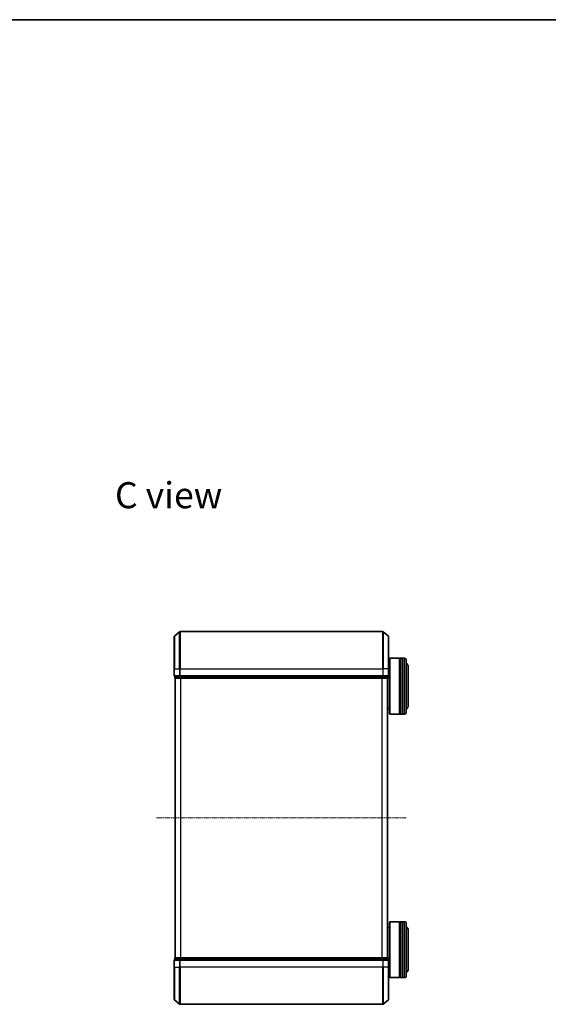
# Model space of a CAD drawing. Units: millimetres. Extents: x 7 to 4945, y 4 to 1128.
# Drawn here: x 1040 to 1324, y 600 to 1128 of the extents above; entities that cross this region are included whole.
import ezdxf

# ---------------------------------------------------------------- set-up
doc = ezdxf.new("R2010")
doc.units = ezdxf.units.MM
doc.header["$LTSCALE"] = 0.5
doc.linetypes.add('CHAIN', pattern=[0.3543, 0.2362, -0.0295, 0.0591, -0.0295])
for name, color, linetype, lineweight in [('Border (ISO)', 7, 'Continuous', 35), ('Centerline (ISO)', 131, 'Continuous', 18), ('Symbol (ISO)', 7, 'Continuous', 18), ('Visible (ISO)', 7, 'Continuous', 35), ('Visible Narrow (ISO)', 7, 'Continuous', 25)]:
    doc.layers.add(name, color=color, linetype=linetype, lineweight=lineweight)
doc.styles.add('Note Text (TK)', font='txt')

# ---------------------------------------------------------------- blocks, each defined once
blk = doc.blocks.new('Borders tk図枠')
at = {"layer": 'Border (ISO)'}
blk.add_line((14.5, 289), (405.5, 289), dxfattribs=at)

msp = doc.modelspace()

# ---------------------------------------------------------------- linework, layer by layer
at = {"layer": 'Centerline (ISO)', "linetype": 'CHAIN', "ltscale": 23.990969}
msp.add_line((1113.57, 699.6586), (1247.57, 699.6586), dxfattribs=at)
at = {"layer": 'Visible (ISO)'}
for p, q in [((1123.1779, 797.2485), (1125.9866, 799.589)), ((1234.9614, 799.6586), (1126.1786, 799.6586)), ((1237.9621, 797.2485), (1235.1534, 799.589)), ((1123.07, 779.6586), (1123.07, 797.0181)), ((1238.07, 797.0181), (1238.07, 779.6586)), ((1238.07, 782.3586), (1238.57, 782.3586)), ((1238.57, 785.1586), (1238.77, 785.3586)), ((1238.57, 755.5586), (1238.57, 785.1586)), ((1238.77, 785.3586), (1238.77, 755.3586)), ((1238.77, 785.3586), (1243.97, 785.3586)), ((1243.97, 785.3586), (1243.97, 755.3586)), ((1244.27, 785.1586), (1243.97, 785.1586)), ((1244.27, 755.3586), (1244.27, 785.3586)), ((1244.27, 785.3586), (1245.27, 785.3586)), ((1245.27, 785.3586), (1245.27, 755.3586)), ((1245.57, 785.1586), (1245.27, 785.1586)), ((1245.57, 755.3586), (1245.57, 785.3586)), ((1245.57, 785.3586), (1246.57, 785.3586)), ((1247.57, 784.3586), (1247.57, 756.3586)), ((1123.07, 779.6586), (1123.07, 775.9586)), ((1238.07, 775.9586), (1238.07, 779.6586)), ((1248.57, 759.8586), (1248.57, 780.8586)), ((1123.37, 775.6586), (1123.37, 774.9586)), ((1123.37, 775.6586), (1126.1786, 775.6586)), ((1123.57, 774.6586), (1123.67, 774.6586)), ((1123.57, 774.6586), (1123.57, 624.6586)), ((1123.67, 774.6586), (1126.3596, 774.6586)), ((1126.1786, 775.6586), (1234.9614, 775.6586)), ((1126.3596, 774.6586), (1234.7804, 774.6586)), ((1234.7804, 774.6586), (1237.47, 774.6586)), ((1234.9614, 775.6586), (1237.77, 775.6586)), ((1237.47, 774.6586), (1237.57, 774.6586)), ((1237.57, 624.6586), (1237.57, 774.6586)), ((1237.77, 774.9586), (1237.77, 775.6586)), ((1237.57, 758.3586), (1238.57, 758.3586)), ((1238.57, 755.5586), (1238.77, 755.3586)), ((1244.27, 755.5586), (1243.97, 755.5586)), ((1245.57, 755.5586), (1245.27, 755.5586)), ((1238.77, 755.3586), (1243.97, 755.3586)), ((1244.27, 755.3586), (1245.27, 755.3586)), ((1245.57, 755.3586), (1246.57, 755.3586)), ((1237.57, 640.9586), (1238.57, 640.9586)), ((1238.57, 643.7586), (1238.77, 643.9586)), ((1238.57, 614.1586), (1238.57, 643.7586)), ((1238.77, 643.9586), (1238.77, 613.9586)), ((1238.77, 643.9586), (1243.97, 643.9586)), ((1243.97, 643.9586), (1243.97, 613.9586)), ((1244.27, 643.7586), (1243.97, 643.7586)), ((1244.27, 613.9586), (1244.27, 643.9586)), ((1244.27, 643.9586), (1245.27, 643.9586)), ((1245.27, 643.9586), (1245.27, 613.9586)), ((1245.57, 643.7586), (1245.27, 643.7586)), ((1245.57, 613.9586), (1245.57, 643.9586)), ((1245.57, 643.9586), (1246.57, 643.9586)), ((1247.57, 642.9586), (1247.57, 614.9586)), ((1248.57, 618.4586), (1248.57, 639.4586)), ((1123.37, 624.3586), (1123.37, 623.6586)), ((1126.1786, 623.6586), (1123.37, 623.6586)), ((1123.67, 624.6586), (1123.57, 624.6586)), ((1126.3596, 624.6586), (1123.67, 624.6586)), ((1234.9614, 623.6586), (1126.1786, 623.6586)), ((1234.7804, 624.6586), (1126.3596, 624.6586)), ((1237.47, 624.6586), (1234.7804, 624.6586)), ((1237.77, 623.6586), (1234.9614, 623.6586)), ((1237.57, 624.6586), (1237.47, 624.6586)), ((1237.77, 623.6586), (1237.77, 624.3586)), ((1123.07, 623.3586), (1123.07, 619.6586)), ((1123.07, 602.2991), (1123.07, 619.6586)), ((1238.07, 619.6586), (1238.07, 623.3586)), ((1238.07, 619.6586), (1238.07, 602.2991)), ((1238.07, 616.9586), (1238.57, 616.9586)), ((1238.57, 614.1586), (1238.77, 613.9586)), ((1238.77, 613.9586), (1243.97, 613.9586)), ((1244.27, 614.1586), (1243.97, 614.1586)), ((1244.27, 613.9586), (1245.27, 613.9586)), ((1245.57, 614.1586), (1245.27, 614.1586)), ((1245.57, 613.9586), (1246.57, 613.9586)), ((1123.1779, 602.0686), (1125.9866, 599.7281)), ((1126.1786, 599.6586), (1234.9614, 599.6586)), ((1237.9621, 602.0686), (1235.1534, 599.7281))]:
    msp.add_line(p, q, dxfattribs=at)
for centre, radius, start, end in [((1126.1786, 799.3586), 0.3, 90, 129.805571), ((1234.9614, 799.3586), 0.3, 50.194429, 90), ((1123.37, 797.0181), 0.3, 129.805571, 180), ((1237.77, 797.0181), 0.3, 0, 50.194429), ((1246.57, 784.3586), 1, 0, 90), ((1246.57, 780.8586), 2, 0, 60), ((1123.37, 775.9586), 0.3, 180, 270), ((1123.67, 774.9586), 0.3, 180, 270), ((1237.47, 774.9586), 0.3, 270, 0), ((1237.77, 775.9586), 0.3, 270, 0), ((1246.57, 756.3586), 1, 270, 0), ((1246.57, 759.8586), 2, 300, 0), ((1246.57, 642.9586), 1, 0, 90), ((1246.57, 639.4586), 2, 0, 60), ((1123.37, 623.3586), 0.3, 90, 180), ((1123.67, 624.3586), 0.3, 90, 180), ((1237.47, 624.3586), 0.3, 0, 90), ((1237.77, 623.3586), 0.3, 0, 90), ((1246.57, 618.4586), 2, 300, 0), ((1246.57, 614.9586), 1, 270, 0), ((1123.37, 602.2991), 0.3, 180, 230.194429), ((1126.1786, 599.9586), 0.3, 230.194429, 270), ((1234.9614, 599.9586), 0.3, 270, 309.805571), ((1237.77, 602.2991), 0.3, 309.805571, 0)]:
    msp.add_arc(centre, radius, start, end, dxfattribs=at)
at = {"layer": 'Visible Narrow (ISO)'}
for p, q in [((1125.9866, 779.6586), (1125.9866, 799.589)), ((1126.1786, 799.6586), (1126.1786, 779.6586)), ((1234.9614, 779.6586), (1234.9614, 799.6586)), ((1235.1534, 799.589), (1235.1534, 779.6586)), ((1123.1779, 797.2485), (1123.1779, 779.6586)), ((1237.9621, 779.6586), (1237.9621, 797.2485)), ((1246.57, 755.3586), (1246.57, 785.3586)), ((1123.1779, 779.6586), (1123.07, 779.6586)), ((1123.1779, 775.9586), (1123.1779, 779.6586)), ((1123.1779, 779.6586), (1125.9866, 779.6586)), ((1125.9866, 779.6586), (1125.9866, 775.9586)), ((1125.9866, 779.6586), (1126.1786, 779.6586)), ((1126.1786, 775.9586), (1126.1786, 779.6586)), ((1126.1786, 779.6586), (1234.9614, 779.6586)), ((1234.9614, 779.6586), (1234.9614, 775.9586)), ((1235.1534, 779.6586), (1234.9614, 779.6586)), ((1235.1534, 775.9586), (1235.1534, 779.6586)), ((1237.9621, 779.6586), (1235.1534, 779.6586)), ((1237.9621, 779.6586), (1237.9621, 775.9586)), ((1237.9621, 779.6586), (1238.07, 779.6586)), ((1123.07, 775.9586), (1123.1779, 775.9586)), ((1125.9866, 775.9586), (1123.1779, 775.9586)), ((1123.37, 774.9586), (1123.4779, 774.9586)), ((1123.4779, 774.9586), (1123.4779, 775.6586)), ((1126.1676, 774.9586), (1123.4779, 774.9586)), ((1123.6779, 624.6586), (1123.6779, 774.6586)), ((1125.9866, 775.9586), (1126.1786, 775.9586)), ((1126.1676, 775.6586), (1126.1676, 774.9586)), ((1126.1676, 774.9586), (1126.3596, 774.9586)), ((1126.1786, 775.6586), (1126.1786, 775.9586)), ((1234.9614, 775.9586), (1126.1786, 775.9586)), ((1126.3596, 774.9586), (1126.3596, 775.6586)), ((1234.7804, 774.9586), (1126.3596, 774.9586)), ((1126.3596, 774.6586), (1126.3596, 774.9586)), ((1126.4866, 774.6586), (1126.4866, 624.6586)), ((1126.6786, 624.6586), (1126.6786, 774.6586)), ((1234.4614, 774.6586), (1234.4614, 624.6586)), ((1234.6534, 624.6586), (1234.6534, 774.6586)), ((1234.7804, 775.6586), (1234.7804, 774.9586)), ((1234.7804, 774.9586), (1234.7804, 774.6586)), ((1234.7804, 774.9586), (1234.9724, 774.9586)), ((1234.9614, 775.9586), (1234.9614, 775.6586)), ((1234.9614, 775.9586), (1235.1534, 775.9586)), ((1234.9724, 774.9586), (1234.9724, 775.6586)), ((1237.6621, 774.9586), (1234.9724, 774.9586)), ((1237.9621, 775.9586), (1235.1534, 775.9586)), ((1237.4621, 774.6586), (1237.4621, 624.6586)), ((1237.6621, 775.6586), (1237.6621, 774.9586)), ((1237.6621, 774.9586), (1237.77, 774.9586)), ((1237.9621, 775.9586), (1238.07, 775.9586)), ((1246.57, 613.9586), (1246.57, 643.9586)), ((1123.4779, 624.3586), (1123.37, 624.3586)), ((1123.4779, 624.3586), (1126.1676, 624.3586)), ((1123.4779, 623.6586), (1123.4779, 624.3586)), ((1126.3596, 624.3586), (1126.1676, 624.3586)), ((1126.1676, 624.3586), (1126.1676, 623.6586)), ((1126.1786, 623.3586), (1126.1786, 623.6586)), ((1126.3596, 624.3586), (1126.3596, 624.6586)), ((1126.3596, 624.3586), (1234.7804, 624.3586)), ((1126.3596, 623.6586), (1126.3596, 624.3586)), ((1234.7804, 624.6586), (1234.7804, 624.3586)), ((1234.9724, 624.3586), (1234.7804, 624.3586)), ((1234.7804, 624.3586), (1234.7804, 623.6586)), ((1234.9614, 623.6586), (1234.9614, 623.3586)), ((1234.9724, 624.3586), (1237.6621, 624.3586)), ((1234.9724, 623.6586), (1234.9724, 624.3586)), ((1237.77, 624.3586), (1237.6621, 624.3586)), ((1237.6621, 624.3586), (1237.6621, 623.6586)), ((1123.1779, 623.3586), (1123.07, 623.3586)), ((1123.1779, 619.6586), (1123.07, 619.6586)), ((1123.1779, 619.6586), (1123.1779, 623.3586)), ((1123.1779, 623.3586), (1125.9866, 623.3586)), ((1123.1779, 619.6586), (1123.1779, 602.0686)), ((1123.1779, 619.6586), (1125.9866, 619.6586)), ((1125.9866, 623.3586), (1125.9866, 619.6586)), ((1126.1786, 623.3586), (1125.9866, 623.3586)), ((1125.9866, 619.6586), (1126.1786, 619.6586)), ((1125.9866, 599.7281), (1125.9866, 619.6586)), ((1126.1786, 619.6586), (1126.1786, 623.3586)), ((1126.1786, 623.3586), (1234.9614, 623.3586)), ((1126.1786, 619.6586), (1126.1786, 599.6586)), ((1234.9614, 619.6586), (1126.1786, 619.6586)), ((1234.9614, 623.3586), (1234.9614, 619.6586)), ((1235.1534, 623.3586), (1234.9614, 623.3586)), ((1235.1534, 619.6586), (1234.9614, 619.6586)), ((1234.9614, 599.6586), (1234.9614, 619.6586)), ((1235.1534, 619.6586), (1235.1534, 623.3586)), ((1235.1534, 623.3586), (1237.9621, 623.3586)), ((1235.1534, 619.6586), (1235.1534, 599.7281)), ((1237.9621, 619.6586), (1235.1534, 619.6586)), ((1237.9621, 623.3586), (1237.9621, 619.6586)), ((1238.07, 623.3586), (1237.9621, 623.3586)), ((1237.9621, 619.6586), (1238.07, 619.6586)), ((1237.9621, 602.0686), (1237.9621, 619.6586))]:
    msp.add_line(p, q, dxfattribs=at)
for centre, major_axis, start_param, end_param in [((1123.37, 775.9586), (0, -0.3), 4.71238898, 6.28318531), ((1123.67, 774.9586), (0, -0.3), 4.71238898, 6.28318531), ((1126.1786, 775.9586), (0, -0.3), 4.71238898, 6.28318531), ((1126.3596, 774.9586), (0, -0.3), 4.71238898, 6.28318531), ((1234.7804, 774.9586), (0, -0.3), 0, 1.57079633), ((1234.9614, 775.9586), (0, -0.3), 0, 1.57079633), ((1237.47, 774.9586), (0, -0.3), 0, 1.57079633), ((1237.77, 775.9586), (0, -0.3), 0, 1.57079633), ((1123.37, 623.3586), (0, 0.3), 0, 1.57079633), ((1123.67, 624.3586), (0, 0.3), 0, 1.57079633), ((1126.1786, 623.3586), (0, 0.3), 0, 1.57079633), ((1126.3596, 624.3586), (0, 0.3), 0, 1.57079633), ((1234.7804, 624.3586), (0, 0.3), 4.71238898, 6.28318531), ((1234.9614, 623.3586), (0, 0.3), 4.71238898, 6.28318531), ((1237.47, 624.3586), (0, 0.3), 4.71238898, 6.28318531), ((1237.77, 623.3586), (0, 0.3), 4.71238898, 6.28318531)]:
    msp.add_ellipse(centre, major_axis=major_axis, ratio=0.6401844, start_param=start_param, end_param=end_param, dxfattribs=at)

# ---------------------------------------------------------------- block references
at = {"xscale": 4, "yscale": 4, "zscale": 4}
msp.add_blockref('Borders tk図枠', (154.75, -28), dxfattribs=at)

# ---------------------------------------------------------------- texts
at = {"layer": 'Symbol (ISO)', "color": 7, "insert": (1091.2873, 872.851), "char_height": 14, "attachment_point": 4, "line_spacing_factor": 1.5, "style": 'Note Text (TK)'}
msp.add_mtext('\\fMS PGothic|b0|i0;{\\H14.0000;C view}', dxfattribs=at)

doc.saveas('drawing.dxf')
